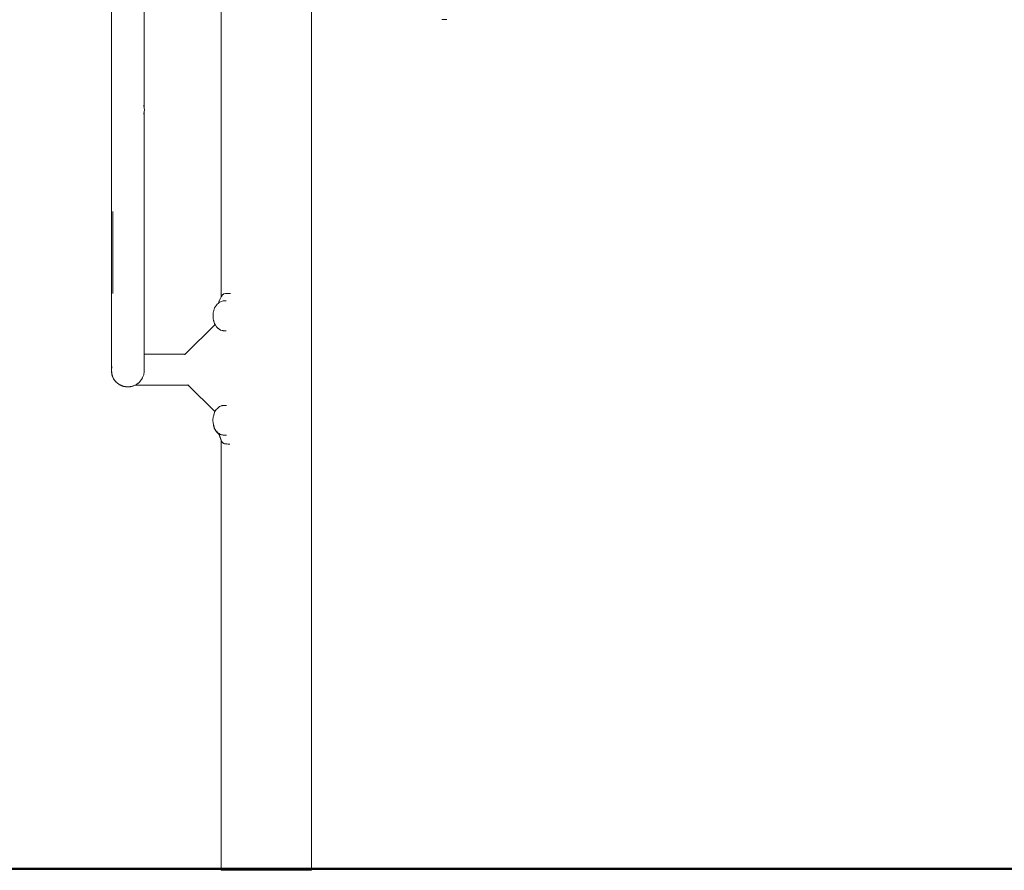
# Model space of a CAD drawing. Units: millimetres. Extents: x 1448 to 4012, y 1070 to 1577.
# Drawn here: x 1759 to 1883, y 1354 to 1461 of the extents above; entities that cross this region are included whole.
import ezdxf

# ---------------------------------------------------------------- set-up
doc = ezdxf.new("R2010")
doc.units = ezdxf.units.MM
doc.layers.add('1-03 sc zelbet', color=3, linetype='Continuous', lineweight=50)
doc.layers.add('ProfileEdges_Nr_Pióra__7', color=7, linetype='Continuous', lineweight=18)

msp = doc.modelspace()

# ---------------------------------------------------------------- linework, layer by layer
at = {"layer": '1-03 sc zelbet'}
msp.add_lwpolyline([(1447.54, 1354.49), (3227.11, 1354.49)], dxfattribs=at)
at = {"layer": 'ProfileEdges_Nr_Pióra__7', "linetype": 'Continuous', "flags": 128}
for points in [[(1770.28, 1427.05), (1770.28, 1537.27)], [(1784.11, 1426.59), (1784.11, 1505.36)], [(1770.28, 1427.05), (1770.29, 1487.44)], [(1774.41, 1482.17), (1774.41, 1450.36)], [(1795.49, 1354.3), (1795.48, 1462.8)], [(1811.89, 1461.5), (1812.54, 1461.5)], [(1774.37, 1450.68), (1774.35, 1450.72)], [(1774.37, 1450.68), (1774.41, 1450.36)], [(1774.37, 1449.62), (1774.41, 1449.94)], [(1774.41, 1450.36), (1774.44, 1450.15)], [(1774.44, 1450.15), (1774.41, 1449.94)], [(1774.41, 1449.94), (1774.41, 1442.32)], [(1774.37, 1449.62), (1774.35, 1449.57)], [(1774.41, 1441.19), (1774.41, 1442.32)], [(1774.41, 1441.19), (1774.41, 1440.01)], [(1774.41, 1440.01), (1774.41, 1432.94)], [(1770.45, 1437.33), (1770.45, 1429.38)], [(1774.41, 1432.94), (1774.41, 1427.06)], [(1774.4, 1430.57), (1774.41, 1427.06)], [(1770.45, 1429.38), (1770.45, 1426.98)], [(1774.41, 1427.01), (1774.4, 1429.65)], [(1770.28, 1424.68), (1770.28, 1427.05)], [(1770.28, 1427.05), (1770.29, 1424.9)], [(1774.4, 1426.99), (1774.41, 1427.01)], [(1774.4, 1426.99), (1774.41, 1426.83)], [(1774.41, 1427.06), (1774.41, 1427.03)], [(1774.41, 1427.03), (1774.41, 1426.75)], [(1774.41, 1426.83), (1774.41, 1426.77)], [(1774.41, 1426.77), (1774.41, 1425.36)], [(1774.41, 1426.75), (1774.41, 1426.73)], [(1774.41, 1426.57), (1774.41, 1426.73)], [(1774.41, 1426.57), (1774.41, 1426.49)], [(1774.41, 1426.36), (1774.41, 1426.49)], [(1774.41, 1426.36), (1774.42, 1424.68)], [(1774.41, 1425.36), (1774.41, 1426.36)], [(1784.03, 1426.42), (1783.92, 1426.25)], [(1784.03, 1426.42), (1784.1, 1426.57)], [(1784.11, 1426.55), (1784.03, 1426.42)], [(1784.11, 1426.59), (1784.1, 1426.57)], [(1784.15, 1426.63), (1784.11, 1426.57)], [(1784.11, 1426.6), (1784.11, 1426.59)], [(1784.11, 1426.55), (1784.11, 1426.57)], [(1784.11, 1426.56), (1784.11, 1426.55)], [(1784.18, 1426.67), (1784.15, 1426.63)], [(1784.22, 1426.74), (1784.18, 1426.67)], [(1784.24, 1426.78), (1784.22, 1426.74)], [(1784.33, 1426.85), (1784.24, 1426.78)], [(1784.36, 1426.88), (1784.33, 1426.85)], [(1784.38, 1426.89), (1784.36, 1426.88)], [(1784.45, 1426.93), (1784.38, 1426.89)], [(1784.5, 1426.95), (1784.45, 1426.93)], [(1784.64, 1426.97), (1784.5, 1426.95)], [(1784.73, 1426.99), (1784.64, 1426.97)], [(1784.8, 1427), (1784.73, 1426.99)], [(1784.8, 1427), (1784.82, 1427)], [(1784.82, 1427), (1785.1, 1426.99)], [(1785.1, 1426.99), (1785.2, 1426.99)], [(1785.27, 1426.99), (1785.2, 1426.99)], [(1774.41, 1425.14), (1774.41, 1425.36)], [(1774.41, 1425.03), (1774.41, 1425.14)], [(1783.14, 1424.7), (1783.28, 1425.17)], [(1783.28, 1425.17), (1783.5, 1425.54)], [(1783.5, 1425.54), (1783.59, 1425.63)], [(1783.71, 1425.74), (1783.59, 1425.63)], [(1783.71, 1425.72), (1783.59, 1425.63)], [(1783.71, 1425.74), (1783.71, 1425.72)], [(1783.72, 1425.74), (1783.75, 1425.81)], [(1783.75, 1425.8), (1783.72, 1425.74)], [(1783.75, 1425.77), (1783.72, 1425.74)], [(1783.75, 1425.81), (1783.79, 1425.91)], [(1783.75, 1425.81), (1783.79, 1425.9)], [(1783.79, 1425.8), (1783.75, 1425.77)], [(1783.79, 1425.91), (1783.81, 1425.96)], [(1783.79, 1425.91), (1783.81, 1425.96)], [(1783.89, 1425.89), (1783.79, 1425.8)], [(1783.81, 1425.96), (1783.92, 1426.25)], [(1783.89, 1425.89), (1783.92, 1425.91)], [(1783.93, 1425.91), (1784.01, 1425.96)], [(1784.01, 1425.96), (1784.24, 1426.02)], [(1784.24, 1426.02), (1784.35, 1426.05)], [(1784.5, 1426.05), (1784.36, 1426.05)], [(1784.73, 1426.06), (1784.5, 1426.05)], [(1770.29, 1424.13), (1770.28, 1424.68)], [(1770.29, 1424.9), (1770.29, 1424.76)], [(1770.29, 1424.71), (1770.29, 1424.76)], [(1770.29, 1424.69), (1770.29, 1424.65)], [(1770.29, 1424.65), (1770.29, 1423.71)], [(1770.29, 1424.65), (1770.29, 1424.13)], [(1770.29, 1424.04), (1770.29, 1424.13)], [(1770.29, 1424), (1770.29, 1424.04)], [(1770.29, 1423.98), (1770.29, 1424)], [(1770.29, 1423.88), (1770.29, 1423.98)], [(1770.29, 1423.88), (1770.29, 1423.15)], [(1770.29, 1423.49), (1770.29, 1423.88)], [(1774.41, 1425.03), (1774.41, 1424.91)], [(1774.41, 1424.91), (1774.41, 1424.69)], [(1774.41, 1424.69), (1774.41, 1424.66)], [(1774.42, 1424.68), (1774.42, 1422.97)], [(1783.11, 1424.59), (1783.08, 1424.18)], [(1783.08, 1424.18), (1783.11, 1423.76)], [(1783.14, 1424.7), (1783.11, 1424.59)], [(1770.29, 1422.97), (1770.28, 1421.4)], [(1770.29, 1423.71), (1770.3, 1423.09)], [(1770.3, 1423.09), (1770.29, 1423.49)], [(1770.29, 1423.15), (1770.29, 1423.1)], [(1770.29, 1423.1), (1770.29, 1423.02)], [(1770.29, 1423.01), (1770.29, 1423.02)], [(1770.29, 1423.01), (1770.29, 1423)], [(1770.29, 1422.98), (1770.29, 1423)], [(1770.29, 1422.97), (1770.29, 1422.98)], [(1770.29, 1422.36), (1770.29, 1422.97)], [(1770.3, 1422.93), (1770.3, 1423.09)], [(1770.3, 1422.91), (1770.3, 1422.93)], [(1770.3, 1422.66), (1770.3, 1422.91)], [(1770.3, 1422.66), (1770.3, 1422.6)], [(1770.3, 1422.6), (1770.3, 1422.32)], [(1774.42, 1422.96), (1774.41, 1422.86)], [(1774.42, 1422.43), (1774.41, 1422.86)], [(1783.33, 1423.07), (1779.57, 1419.33)], [(1783.13, 1423.69), (1783.11, 1423.76)], [(1783.14, 1423.65), (1783.13, 1423.69)], [(1783.14, 1423.65), (1783.15, 1423.6)], [(1783.15, 1423.6), (1783.15, 1423.58)], [(1783.16, 1423.58), (1783.15, 1423.6)], [(1783.25, 1423.2), (1783.15, 1423.58)], [(1783.16, 1423.56), (1783.16, 1423.58)], [(1783.28, 1423.18), (1783.16, 1423.56)], [(1783.33, 1423.07), (1783.25, 1423.2)], [(1783.34, 1423.08), (1783.28, 1423.18)], [(1783.34, 1423.08), (1783.33, 1423.07)], [(1783.5, 1422.81), (1783.34, 1423.08)], [(1783.59, 1422.72), (1783.5, 1422.81)], [(1783.59, 1422.72), (1783.74, 1422.59)], [(1770.28, 1421.4), (1770.28, 1419.65)], [(1770.29, 1421.59), (1770.29, 1422.36)], [(1770.29, 1421.55), (1770.29, 1421.59)], [(1770.29, 1421.5), (1770.29, 1421.55)], [(1770.29, 1421.48), (1770.29, 1421.5)], [(1770.29, 1421.38), (1770.29, 1421.48)], [(1770.29, 1421.34), (1770.29, 1421.38)], [(1770.3, 1422.32), (1770.3, 1422.04)], [(1774.41, 1422.33), (1774.4, 1421.1)], [(1774.4, 1421.1), (1774.41, 1422.05)], [(1774.41, 1422.41), (1774.42, 1422.43)], [(1774.41, 1422.35), (1774.41, 1422.41)], [(1774.41, 1422.36), (1774.41, 1422.35)], [(1774.41, 1422.06), (1774.41, 1422.35)], [(1774.41, 1422.35), (1774.41, 1420.86)], [(1774.41, 1422.34), (1774.41, 1422.33)], [(1774.41, 1422.06), (1774.41, 1422.33)], [(1774.41, 1422.05), (1774.41, 1422.06)], [(1774.41, 1420.86), (1774.41, 1422.05)], [(1783.75, 1422.58), (1783.79, 1422.55)], [(1783.79, 1422.55), (1783.89, 1422.46)], [(1783.89, 1422.46), (1783.92, 1422.45)], [(1783.92, 1422.45), (1783.97, 1422.41)], [(1783.97, 1422.41), (1784.01, 1422.39)], [(1784.22, 1422.34), (1784.01, 1422.39)], [(1784.24, 1422.33), (1784.22, 1422.34)], [(1784.33, 1422.31), (1784.24, 1422.33)], [(1784.35, 1422.3), (1784.33, 1422.31)], [(1784.35, 1422.3), (1784.37, 1422.3)], [(1784.47, 1422.3), (1784.37, 1422.3)], [(1784.51, 1422.3), (1784.47, 1422.3)], [(1784.73, 1422.29), (1784.51, 1422.3)], [(1770.29, 1421.34), (1770.29, 1421.32)], [(1770.29, 1421.18), (1770.29, 1421.32)], [(1770.29, 1421.17), (1770.29, 1421.18)], [(1770.29, 1421.15), (1770.29, 1421.16)], [(1770.29, 1421.12), (1770.29, 1421.15)], [(1770.29, 1421.11), (1770.29, 1421.12)], [(1770.29, 1420.6), (1770.29, 1421.11)], [(1770.29, 1420.57), (1770.29, 1420.6)], [(1770.29, 1420.57), (1770.29, 1420.38)], [(1770.29, 1419.84), (1770.29, 1420.38)], [(1774.41, 1420.85), (1774.41, 1420.82)], [(1774.41, 1420.82), (1774.41, 1420.02)], [(1770.29, 1419.14), (1770.28, 1419.65)], [(1770.29, 1419.84), (1770.29, 1419.82)], [(1770.29, 1419.8), (1770.29, 1419.79)], [(1770.29, 1419.79), (1770.29, 1419.78)], [(1770.29, 1419.74), (1770.29, 1419.75)], [(1770.29, 1419.61), (1770.29, 1419.74)], [(1770.29, 1419.61), (1770.29, 1419.6)], [(1770.29, 1419.6), (1770.29, 1419.56)], [(1770.29, 1419.56), (1770.29, 1419.52)], [(1770.29, 1419.52), (1770.29, 1419.14)], [(1770.29, 1419.14), (1770.29, 1419.05)], [(1770.29, 1419.05), (1770.29, 1418.89)], [(1770.29, 1418.8), (1770.29, 1418.89)], [(1774.41, 1420.02), (1774.41, 1419.96)], [(1774.41, 1419.96), (1774.41, 1419.47)], [(1774.41, 1419.41), (1774.41, 1419.46)], [(1774.41, 1419.33), (1774.41, 1419.41)], [(1774.41, 1419.33), (1774.41, 1419.41)], [(1774.41, 1419.33), (1779.57, 1419.33)], [(1774.41, 1419.32), (1774.41, 1419.29)], [(1774.41, 1419.26), (1774.41, 1419.29)], [(1774.41, 1419.24), (1774.41, 1419.26)], [(1774.41, 1419.07), (1774.41, 1419.24)], [(1774.41, 1419.02), (1774.41, 1419.07)], [(1774.41, 1418.76), (1774.41, 1419.02)], [(1779.53, 1419.3), (1779.52, 1419.28)], [(1779.57, 1419.33), (1779.53, 1419.3)], [(1770.28, 1418.34), (1770.29, 1418.8)], [(1770.29, 1417.87), (1770.28, 1418.34)], [(1770.29, 1418.51), (1770.29, 1418.8)], [(1770.29, 1418.48), (1770.29, 1418.47)], [(1770.29, 1418.44), (1770.29, 1418.46)], [(1770.29, 1418.44), (1770.29, 1418.34)], [(1770.29, 1418.34), (1770.29, 1418.29)], [(1770.29, 1418.29), (1770.29, 1418.28)], [(1770.29, 1418.28), (1770.29, 1417.87)], [(1770.29, 1417.87), (1770.29, 1417.84)], [(1770.29, 1417.84), (1770.29, 1417.78)], [(1770.29, 1417.76), (1770.29, 1417.78)], [(1770.29, 1417.72), (1770.29, 1417.76)], [(1770.29, 1417.56), (1770.32, 1417.74)], [(1770.29, 1417.7), (1770.29, 1417.69)], [(1770.29, 1417.69), (1770.29, 1417.66)], [(1770.29, 1417.66), (1770.29, 1417.64)], [(1770.29, 1417.64), (1770.29, 1417.58)], [(1770.3, 1417.63), (1770.29, 1417.56)], [(1770.32, 1417.66), (1770.3, 1417.56)], [(1770.31, 1417.64), (1770.3, 1417.63)], [(1770.3, 1417.63), (1770.31, 1417.61)], [(1770.32, 1417.74), (1770.31, 1417.65)], [(1770.32, 1417.7), (1770.31, 1417.69)], [(1770.31, 1417.61), (1770.31, 1417.69)], [(1770.31, 1417.69), (1770.31, 1417.65)], [(1770.31, 1417.61), (1770.32, 1417.68)], [(1770.32, 1417.8), (1770.32, 1417.74)], [(1770.33, 1417.73), (1770.32, 1417.7)], [(1770.32, 1417.68), (1770.33, 1417.71)], [(1770.33, 1417.7), (1770.32, 1417.66)], [(1770.33, 1417.73), (1770.33, 1417.8)], [(1774.41, 1418.71), (1774.41, 1418.76)], [(1774.41, 1418.37), (1774.41, 1418.71)], [(1774.41, 1418.36), (1774.41, 1418.37)], [(1774.41, 1418.3), (1774.41, 1418.36)], [(1774.41, 1417.9), (1774.41, 1418.3)], [(1774.41, 1417.9), (1774.41, 1417.83)], [(1774.41, 1417.83), (1774.41, 1417.77)], [(1774.41, 1417.77), (1774.41, 1417.39)], [(1770.27, 1417.27), (1770.28, 1417.47)], [(1770.27, 1417.27), (1770.28, 1417.34)], [(1770.31, 1416.92), (1770.27, 1417.27)], [(1770.28, 1417.49), (1770.28, 1417.47)], [(1770.28, 1417.46), (1770.28, 1417.49)], [(1770.28, 1417.47), (1770.28, 1417.34)], [(1770.28, 1417.4), (1770.28, 1417.47)], [(1770.28, 1417.47), (1770.28, 1417.46)], [(1770.28, 1417.4), (1770.28, 1417.45)], [(1770.28, 1417.4), (1770.29, 1417.44)], [(1770.28, 1417.39), (1770.28, 1417.28)], [(1770.28, 1417.25), (1770.28, 1417.39)], [(1770.28, 1417.34), (1770.28, 1417.39)], [(1770.28, 1417.34), (1770.28, 1417.28)], [(1770.28, 1417.26), (1770.28, 1417.28)], [(1770.29, 1417.16), (1770.28, 1417.26)], [(1770.29, 1417.16), (1770.28, 1417.25)], [(1770.29, 1417.56), (1770.3, 1417.59)], [(1770.29, 1417.54), (1770.29, 1417.56)], [(1770.29, 1417.54), (1770.3, 1417.55)], [(1770.3, 1417.55), (1770.29, 1417.54)], [(1770.29, 1417.52), (1770.29, 1417.54)], [(1770.29, 1417.5), (1770.3, 1417.53)], [(1770.29, 1417.52), (1770.29, 1417.51)], [(1770.29, 1417.48), (1770.29, 1417.5)], [(1770.29, 1417.48), (1770.29, 1417.49)], [(1770.29, 1417.46), (1770.29, 1417.48)], [(1770.29, 1417.44), (1770.29, 1417.43)], [(1770.29, 1417.42), (1770.29, 1417.32)], [(1770.29, 1417.31), (1770.29, 1417.25)], [(1770.3, 1417.14), (1770.29, 1417.25)], [(1770.29, 1417.13), (1770.29, 1417.25)], [(1770.29, 1417.14), (1770.29, 1417.16)], [(1770.29, 1417.13), (1770.29, 1417.14)], [(1770.31, 1416.92), (1770.29, 1417.13)], [(1770.29, 1417.13), (1770.3, 1417.06)], [(1770.3, 1417.11), (1770.29, 1417.13)], [(1770.3, 1417.59), (1770.31, 1417.61)], [(1770.3, 1417.56), (1770.3, 1417.59)], [(1770.3, 1417.13), (1770.3, 1417.14)], [(1770.3, 1417.13), (1770.3, 1417.11)], [(1770.3, 1417.11), (1770.31, 1417.06)], [(1770.3, 1417.06), (1770.3, 1417.11)], [(1770.31, 1416.92), (1770.3, 1417.06)], [(1770.3, 1417.06), (1770.32, 1416.87)], [(1770.31, 1417.06), (1770.32, 1416.87)], [(1770.32, 1416.87), (1770.31, 1416.92)], [(1770.31, 1416.92), (1770.35, 1416.73)], [(1770.32, 1416.87), (1770.35, 1416.73)], [(1770.36, 1416.74), (1770.32, 1416.87)], [(1770.35, 1416.78), (1770.32, 1416.87)], [(1770.37, 1416.72), (1770.35, 1416.78)], [(1770.35, 1416.73), (1770.39, 1416.6)], [(1770.35, 1416.73), (1770.37, 1416.67)], [(1770.36, 1416.74), (1770.38, 1416.67)], [(1770.37, 1416.67), (1770.36, 1416.74)], [(1770.37, 1416.7), (1770.37, 1416.72)], [(1770.38, 1416.67), (1770.37, 1416.7)], [(1770.37, 1416.67), (1770.4, 1416.61)], [(1770.39, 1416.6), (1770.37, 1416.67)], [(1770.4, 1416.61), (1770.38, 1416.67)], [(1770.39, 1416.6), (1770.47, 1416.4)], [(1770.39, 1416.6), (1770.43, 1416.52)], [(1770.43, 1416.52), (1770.4, 1416.61)], [(1770.4, 1416.61), (1770.41, 1416.57)], [(1770.42, 1416.57), (1770.5, 1416.39)], [(1770.47, 1416.4), (1770.43, 1416.52)], [(1770.56, 1416.23), (1770.47, 1416.4)], [(1770.47, 1416.4), (1770.56, 1416.25)], [(1770.5, 1416.38), (1770.56, 1416.25)], [(1774.21, 1416.4), (1774.18, 1416.35)], [(1774.18, 1416.35), (1774.21, 1416.4)], [(1774.25, 1416.49), (1774.21, 1416.4)], [(1774.21, 1416.4), (1774.25, 1416.49)], [(1774.34, 1416.75), (1774.25, 1416.49)], [(1774.25, 1416.49), (1774.28, 1416.57)], [(1774.34, 1416.75), (1774.29, 1416.59)], [(1774.35, 1416.8), (1774.34, 1416.75)], [(1774.34, 1416.77), (1774.35, 1416.8)], [(1774.37, 1416.87), (1774.35, 1416.8)], [(1774.35, 1416.8), (1774.37, 1416.87)], [(1774.37, 1416.88), (1774.39, 1417.02)], [(1774.37, 1416.88), (1774.37, 1416.87)], [(1774.41, 1417.26), (1774.39, 1417.02)], [(1774.39, 1417.02), (1774.4, 1417.1)], [(1774.41, 1417.39), (1774.41, 1417.35)], [(1774.41, 1417.33), (1774.41, 1417.35)], [(1774.41, 1417.33), (1774.41, 1417.31)], [(1774.41, 1417.29), (1774.41, 1417.31)], [(1774.41, 1417.31), (1774.41, 1417.29)], [(1774.41, 1417.29), (1774.41, 1417.26)], [(1770.57, 1416.24), (1770.56, 1416.23)], [(1770.7, 1416.02), (1770.56, 1416.23)], [(1770.64, 1416.13), (1770.56, 1416.23)], [(1770.64, 1416.13), (1770.57, 1416.24)], [(1770.57, 1416.24), (1770.64, 1416.14)], [(1770.7, 1416.02), (1770.64, 1416.12)], [(1770.64, 1416.12), (1770.74, 1415.99)], [(1770.7, 1416.06), (1770.72, 1416.03)], [(1770.74, 1415.99), (1770.7, 1416.02)], [(1770.76, 1415.95), (1770.7, 1416.02)], [(1770.74, 1415.99), (1770.76, 1415.95)], [(1770.89, 1415.82), (1770.76, 1415.95)], [(1770.85, 1415.86), (1770.76, 1415.95)], [(1770.85, 1415.86), (1770.89, 1415.82)], [(1770.89, 1415.82), (1770.85, 1415.86)], [(1770.99, 1415.73), (1770.89, 1415.82)], [(1770.99, 1415.73), (1770.89, 1415.82)], [(1770.94, 1415.78), (1770.89, 1415.82)], [(1770.89, 1415.82), (1770.94, 1415.78)], [(1770.92, 1415.8), (1770.94, 1415.78)], [(1770.94, 1415.78), (1770.96, 1415.76)], [(1770.99, 1415.73), (1770.97, 1415.75)], [(1770.97, 1415.75), (1770.99, 1415.74)], [(1770.99, 1415.74), (1771.01, 1415.72)], [(1771.06, 1415.67), (1770.99, 1415.73)], [(1771.06, 1415.67), (1770.99, 1415.73)], [(1771.01, 1415.72), (1770.99, 1415.73)], [(1771.02, 1415.71), (1771.09, 1415.66)], [(1771.02, 1415.71), (1771.09, 1415.65)], [(1771.09, 1415.65), (1771.06, 1415.67)], [(1771.15, 1415.6), (1771.09, 1415.65)], [(1771.2, 1415.57), (1771.09, 1415.65)], [(1771.2, 1415.57), (1771.15, 1415.6)], [(1771.15, 1415.6), (1771.31, 1415.49)], [(1771.24, 1415.55), (1771.15, 1415.6)], [(1771.2, 1415.57), (1771.24, 1415.55)], [(1771.27, 1415.53), (1771.2, 1415.57)], [(1771.31, 1415.5), (1771.24, 1415.55)], [(1771.24, 1415.55), (1771.31, 1415.49)], [(1771.27, 1415.53), (1771.31, 1415.5)], [(1771.31, 1415.51), (1771.27, 1415.53)], [(1771.37, 1415.47), (1771.31, 1415.51)], [(1771.31, 1415.5), (1771.37, 1415.47)], [(1771.31, 1415.49), (1771.43, 1415.44)], [(1771.37, 1415.47), (1771.43, 1415.44)], [(1771.45, 1415.43), (1771.43, 1415.44)], [(1771.54, 1415.38), (1771.45, 1415.43)], [(1771.45, 1415.43), (1771.49, 1415.41)], [(1771.49, 1415.41), (1771.55, 1415.38)], [(1771.49, 1415.41), (1771.52, 1415.4)], [(1771.52, 1415.4), (1771.55, 1415.39)], [(1771.62, 1415.35), (1771.54, 1415.38)], [(1771.54, 1415.38), (1771.59, 1415.36)], [(1771.55, 1415.39), (1771.6, 1415.37)], [(1771.6, 1415.37), (1771.55, 1415.38)], [(1771.59, 1415.36), (1771.55, 1415.38)], [(1771.62, 1415.35), (1771.59, 1415.36)], [(1771.59, 1415.36), (1771.68, 1415.33)], [(1771.6, 1415.37), (1771.68, 1415.33)], [(1771.68, 1415.33), (1771.62, 1415.35)], [(1771.81, 1415.29), (1771.68, 1415.33)], [(1771.73, 1415.32), (1771.68, 1415.33)], [(1771.7, 1415.33), (1771.69, 1415.34)], [(1771.73, 1415.32), (1771.81, 1415.29)], [(1771.8, 1415.31), (1771.73, 1415.32)], [(1771.81, 1415.3), (1771.8, 1415.31)], [(1771.81, 1415.3), (1771.8, 1415.31)], [(1771.81, 1415.3), (1771.88, 1415.28)], [(1771.88, 1415.28), (1771.81, 1415.3)], [(1771.81, 1415.29), (1771.94, 1415.27)], [(1771.81, 1415.29), (1772.07, 1415.24)], [(1771.94, 1415.27), (1771.88, 1415.28)], [(1771.96, 1415.27), (1771.94, 1415.27)], [(1772.07, 1415.24), (1771.96, 1415.27)], [(1771.97, 1415.26), (1771.96, 1415.27)], [(1771.97, 1415.26), (1772.08, 1415.24)], [(1772.05, 1415.25), (1771.97, 1415.26)], [(1772.06, 1415.25), (1772.05, 1415.25)], [(1772.2, 1415.23), (1772.06, 1415.25)], [(1772.07, 1415.24), (1772.16, 1415.23)], [(1772.07, 1415.24), (1772.12, 1415.24)], [(1772.12, 1415.24), (1772.08, 1415.24)], [(1772.2, 1415.23), (1772.08, 1415.24)], [(1772.16, 1415.23), (1772.12, 1415.24)], [(1772.12, 1415.24), (1772.2, 1415.23)], [(1772.16, 1415.23), (1772.2, 1415.23)], [(1772.22, 1415.23), (1772.42, 1415.23)], [(1772.35, 1415.23), (1772.22, 1415.23)], [(1772.49, 1415.23), (1772.35, 1415.23)], [(1772.42, 1415.23), (1772.35, 1415.23)], [(1772.42, 1415.23), (1772.49, 1415.23)], [(1772.47, 1415.23), (1772.42, 1415.23)], [(1772.49, 1415.23), (1772.62, 1415.24)], [(1772.54, 1415.24), (1772.49, 1415.23)], [(1772.56, 1415.24), (1772.54, 1415.24)], [(1772.73, 1415.26), (1772.56, 1415.24)], [(1772.68, 1415.25), (1772.56, 1415.24)], [(1772.62, 1415.24), (1772.56, 1415.24)], [(1772.68, 1415.25), (1772.62, 1415.24)], [(1772.68, 1415.25), (1772.73, 1415.26)], [(1772.71, 1415.25), (1772.68, 1415.25)], [(1772.71, 1415.25), (1772.73, 1415.26)], [(1772.77, 1415.27), (1772.75, 1415.26)], [(1772.78, 1415.27), (1772.77, 1415.27)], [(1772.9, 1415.3), (1772.78, 1415.27)], [(1772.8, 1415.28), (1772.78, 1415.27)], [(1772.8, 1415.28), (1772.9, 1415.3)], [(1772.96, 1415.32), (1772.9, 1415.3)], [(1773.02, 1415.33), (1772.96, 1415.32)], [(1773.02, 1415.33), (1773.03, 1415.34)], [(1773.15, 1415.38), (1773.03, 1415.34)], [(1773.16, 1415.39), (1773.26, 1415.44)], [(1773.22, 1415.42), (1773.16, 1415.39)], [(1773.26, 1415.44), (1773.22, 1415.42)], [(1773.26, 1415.44), (1773.22, 1415.42)], [(1773.39, 1415.5), (1773.26, 1415.44)], [(1773.26, 1415.44), (1773.31, 1415.46)], [(1779.96, 1415.44), (1773.26, 1415.44)], [(1773.31, 1415.46), (1773.39, 1415.5)], [(1773.61, 1415.65), (1773.4, 1415.51)], [(1773.61, 1415.66), (1773.65, 1415.69)], [(1773.65, 1415.69), (1773.67, 1415.7)], [(1773.81, 1415.83), (1773.67, 1415.7)], [(1773.67, 1415.7), (1773.74, 1415.76)], [(1773.75, 1415.77), (1773.81, 1415.83)], [(1773.9, 1415.94), (1773.81, 1415.83)], [(1773.81, 1415.83), (1773.9, 1415.93)], [(1773.94, 1415.98), (1773.9, 1415.93)], [(1773.94, 1415.98), (1773.9, 1415.93)], [(1773.96, 1416.01), (1773.95, 1415.99)], [(1773.96, 1416.01), (1773.95, 1415.99)], [(1774.07, 1416.14), (1773.96, 1416.01)], [(1773.96, 1416.01), (1774.03, 1416.09)], [(1773.98, 1416.02), (1773.97, 1416.01)], [(1774.04, 1416.1), (1774.07, 1416.14)], [(1774.18, 1416.35), (1774.07, 1416.14)], [(1774.14, 1416.26), (1774.07, 1416.14)], [(1774.15, 1416.28), (1774.18, 1416.35)], [(1779.91, 1415.49), (1779.93, 1415.47)], [(1779.93, 1415.47), (1779.96, 1415.44)], [(1779.96, 1415.44), (1783.32, 1412.1)], [(1783.81, 1412.67), (1783.78, 1412.65)], [(1783.88, 1412.73), (1783.81, 1412.67)], [(1783.89, 1412.74), (1783.88, 1412.73)], [(1784, 1412.79), (1783.89, 1412.74)], [(1784, 1412.79), (1784.09, 1412.82)], [(1784.09, 1412.82), (1784.17, 1412.84)], [(1784.17, 1412.84), (1784.24, 1412.86)], [(1784.24, 1412.86), (1784.27, 1412.87)], [(1784.27, 1412.87), (1784.34, 1412.89)], [(1784.38, 1412.89), (1784.34, 1412.89)], [(1784.42, 1412.89), (1784.38, 1412.89)], [(1784.53, 1412.89), (1784.42, 1412.89)], [(1784.61, 1412.89), (1784.53, 1412.89)], [(1784.77, 1412.89), (1784.61, 1412.89)], [(1783.06, 1411.01), (1783.1, 1411.43)], [(1783.12, 1411.53), (1783.1, 1411.43)], [(1783.12, 1411.53), (1783.27, 1412.01)], [(1783.27, 1412.01), (1783.32, 1412.1)], [(1783.32, 1412.1), (1783.49, 1412.38)], [(1783.58, 1412.47), (1783.49, 1412.38)], [(1783.72, 1412.6), (1783.58, 1412.47)], [(1783.75, 1412.62), (1783.72, 1412.6)], [(1783.78, 1412.64), (1783.75, 1412.62)], [(1783.1, 1410.6), (1783.06, 1411.01)], [(1783.12, 1410.52), (1783.1, 1410.6)], [(1783.12, 1410.56), (1783.12, 1410.52)], [(1783.12, 1410.51), (1783.12, 1410.5)], [(1783.14, 1410.41), (1783.13, 1410.48)], [(1783.14, 1410.44), (1783.13, 1410.48)], [(1783.15, 1410.4), (1783.14, 1410.44)], [(1783.24, 1410.03), (1783.14, 1410.41)], [(1783.17, 1410.34), (1783.15, 1410.4)], [(1783.27, 1410.02), (1783.17, 1410.34)], [(1783.51, 1409.56), (1783.24, 1410.03)], [(1783.36, 1409.87), (1783.27, 1410.02)], [(1783.49, 1409.65), (1783.36, 1409.86)], [(1783.49, 1409.65), (1783.58, 1409.55)], [(1783.59, 1409.47), (1783.51, 1409.56)], [(1783.58, 1409.55), (1783.63, 1409.51)], [(1783.85, 1409.24), (1783.59, 1409.47)], [(1783.63, 1409.51), (1783.66, 1409.48)], [(1783.66, 1409.48), (1783.68, 1409.47)], [(1783.68, 1409.47), (1783.74, 1409.41)], [(1783.74, 1409.41), (1783.76, 1409.4)], [(1783.76, 1409.4), (1783.83, 1409.34)], [(1783.84, 1409.29), (1783.83, 1409.34)], [(1783.84, 1409.33), (1783.88, 1409.3)], [(1783.87, 1409.19), (1783.84, 1409.33)], [(1783.85, 1409.27), (1783.84, 1409.29)], [(1783.85, 1409.24), (1783.85, 1409.27)], [(1783.87, 1409.18), (1783.85, 1409.24)], [(1783.87, 1409.18), (1783.87, 1409.19)], [(1783.87, 1409.18), (1784.1, 1408.47)], [(1783.88, 1409.14), (1783.87, 1409.18)], [(1784, 1409.23), (1783.88, 1409.29)], [(1783.88, 1409.14), (1784.1, 1408.5)], [(1784.13, 1409.2), (1784, 1409.23)], [(1784.15, 1409.19), (1784.13, 1409.2)], [(1784.24, 1409.17), (1784.15, 1409.19)], [(1784.34, 1409.14), (1784.25, 1409.17)], [(1784.39, 1409.14), (1784.34, 1409.14)], [(1784.54, 1409.14), (1784.39, 1409.14)], [(1784.55, 1409.14), (1784.54, 1409.14)], [(1784.77, 1409.13), (1784.55, 1409.14)], [(1784.1, 1408.47), (1784.1, 1408.5)], [(1784.1, 1408.5), (1784.11, 1408.48)], [(1784.1, 1354.3), (1784.1, 1408.47)], [(1784.1, 1408.47), (1784.11, 1408.45)], [(1784.11, 1408.48), (1784.14, 1408.39)], [(1784.14, 1408.39), (1784.16, 1408.37)], [(1784.16, 1408.37), (1784.17, 1408.34)], [(1784.17, 1408.34), (1784.2, 1408.29)], [(1784.2, 1408.29), (1784.24, 1408.24)], [(1784.34, 1408.15), (1784.24, 1408.24)], [(1784.38, 1408.11), (1784.34, 1408.15)], [(1784.39, 1408.11), (1784.44, 1408.08)], [(1784.44, 1408.08), (1784.54, 1408.04)], [(1784.66, 1408.03), (1784.54, 1408.04)], [(1784.73, 1408.03), (1784.66, 1408.03)], [(1784.8, 1408.03), (1784.73, 1408.03)], [(1784.93, 1408.02), (1784.8, 1408.03)], [(1785.12, 1408.02), (1784.93, 1408.02)], [(1785.2, 1408.02), (1785.12, 1408.02)], [(1784.1, 1354.3), (1784.17, 1354.3)], [(1784.17, 1354.3), (1784.38, 1354.3)], [(1784.38, 1354.3), (1784.72, 1354.3)], [(1784.72, 1354.3), (1785.19, 1354.3)], [(1785.19, 1354.3), (1785.77, 1354.3)], [(1785.77, 1354.3), (1786.45, 1354.3)], [(1786.45, 1354.3), (1787.21, 1354.3)], [(1787.21, 1354.3), (1788.03, 1354.3)], [(1788.03, 1354.3), (1789.35, 1354.3)], [(1789.35, 1354.3), (1790.24, 1354.3)], [(1790.24, 1354.3), (1790.68, 1354.3)], [(1790.68, 1354.3), (1791.55, 1354.3)], [(1791.55, 1354.3), (1792.38, 1354.3)], [(1792.38, 1354.3), (1793.14, 1354.3)], [(1793.14, 1354.3), (1793.82, 1354.3)], [(1793.82, 1354.3), (1794.4, 1354.3)], [(1794.4, 1354.3), (1794.87, 1354.3)], [(1794.87, 1354.3), (1795.21, 1354.3)], [(1795.21, 1354.3), (1795.42, 1354.3)], [(1795.42, 1354.3), (1795.49, 1354.3)]]:
    msp.add_lwpolyline(points, dxfattribs=at)

doc.saveas('drawing.dxf')
